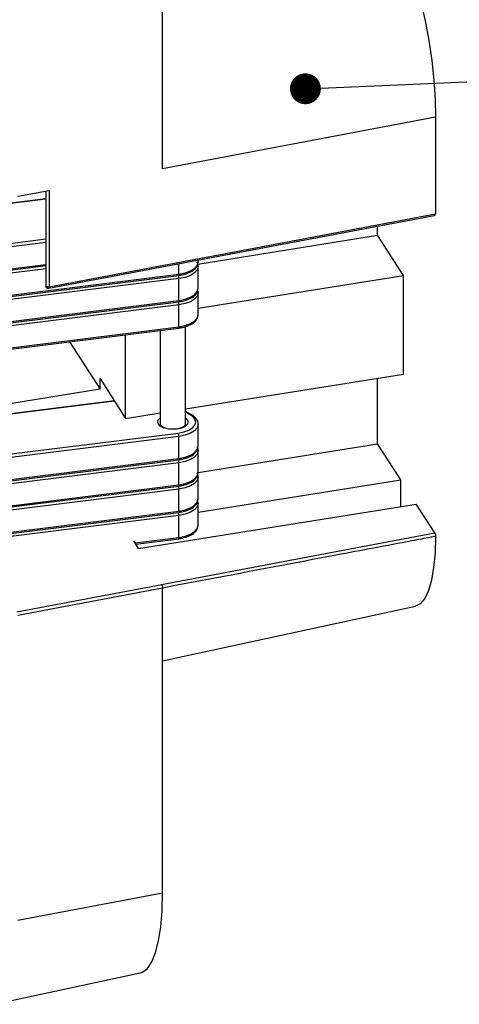
# Model space of a CAD drawing. Units: inches. Extents: x 7 to 326, y 8 to 213.
# Drawn here: x 215 to 224, y 109 to 128 of the extents above; entities that cross this region are included whole.
import ezdxf

# ---------------------------------------------------------------- set-up
doc = ezdxf.new("R2010")
doc.units = ezdxf.units.IN
doc.header["$LTSCALE"] = 20
doc.header["$MEASUREMENT"] = 0
doc.linetypes.add('SLD-Solid', pattern=[0])
doc.dimstyles.new('SLDDIMSTYLE1', dxfattribs={"dimtxt": 0.18, "dimasz": 0.6, "dimexe": 0, "dimexo": 0.0625, "dimgap": 0, "dimtad": 0, "dimtih": 1, "dimtoh": 1, "dimdec": 0, "dimrnd": 1e-09, "dimzin": 0, "dimdsep": 46, "dimlunit": 5, "dimtxsty": 'Standard', "dimblk1": 'DOT', "dimblk2": 'DOT', "dimsah": 1, "dimcen": 0.09, "dimadec": 0, "dimazin": 0, "dimtfac": 0.6, "dimtdec": 0, "dimtofl": 0, "dimtmove": 0, "dimatfit": 3, "dimldrblk": 'DOT', "dimfxl": 0, "dimfrac": 2, "dimtolj": 1, "dimtzin": 0, "dimarcsym": 0})

# ---------------------------------------------------------------- blocks, each defined once
blk = doc.blocks.new('_Dot')
at = {"color": 0, "linetype": 'ByBlock', "lineweight": -2}
blk.add_line((-0.5, 0), (-1, 0), dxfattribs=at)
at = {"color": 0, "linetype": 'ByBlock', "const_width": 0.5}
blk.add_lwpolyline([(-0.25, 0, 1), (0.25, 0, 1)], format="xyb", close=True, dxfattribs=at)

msp = doc.modelspace()

# ---------------------------------------------------------------- linework, layer by layer
at = {"color": 7, "linetype": 'SLD-Solid', "lineweight": 25}
for p, q in [((218.198, 125.324), (218.198, 131.291)), ((223.498, 126.327), (218.198, 125.324)), ((223.498, 126.327), (223.498, 124.452)), ((215.389, 124.792), (215.996, 124.907)), ((215.996, 124.907), (215.996, 123.032)), ((215.929, 124.743), (213.968, 124.499)), ((215.929, 124.895), (215.929, 123.055)), ((215.988, 123.007), (223.469, 124.422)), ((215.996, 123.032), (223.498, 124.452)), ((222.374, 124.036), (222.374, 124.215)), ((218.88, 123.477), (222.374, 124.036)), ((222.873, 123.256), (222.374, 124.036)), ((210.872, 122.814), (215.929, 123.445)), ((218.89, 123.519), (218.89, 123.556)), ((218.89, 123.007), (218.89, 123.434)), ((210.872, 122.302), (218.512, 123.255)), ((210.877, 122.327), (218.517, 123.28)), ((218.517, 123.195), (210.877, 122.242)), ((218.517, 122.769), (218.517, 123.195)), ((218.89, 122.62), (222.873, 123.256)), ((222.873, 121.339), (222.873, 123.256)), ((218.89, 122.496), (218.89, 122.922)), ((210.872, 121.791), (218.512, 122.744)), ((210.877, 121.816), (218.517, 122.769)), ((218.517, 122.683), (210.877, 121.731)), ((218.517, 122.257), (218.517, 122.683)), ((210.872, 121.279), (218.512, 122.232)), ((210.877, 121.304), (218.517, 122.257)), ((218.644, 120.365), (218.644, 122.264)), ((217.482, 120.477), (217.482, 122.104)), ((218.152, 122.187), (218.152, 120.365)), ((216.392, 121.968), (216.984, 121.043)), ((218.644, 120.663), (222.873, 121.339)), ((216.984, 121.256), (217.482, 120.477)), ((216.984, 121.043), (216.984, 121.256)), ((222.374, 119.987), (222.374, 121.259)), ((216.984, 121.043), (214.124, 120.586)), ((217.264, 120.818), (213.968, 120.407)), ((217.482, 120.477), (218.152, 120.584)), ((218.739, 120.563), (218.644, 120.612)), ((218.644, 120.362), (218.644, 120.365)), ((218.89, 119.939), (218.89, 120.365)), ((210.866, 119.24), (218.505, 120.193)), ((218.517, 120.126), (210.877, 119.173)), ((218.517, 119.7), (218.517, 120.126)), ((218.89, 119.43), (222.374, 119.987)), ((222.824, 119.284), (222.374, 119.987)), ((218.89, 119.427), (218.89, 119.854)), ((210.872, 118.722), (218.512, 119.675)), ((210.877, 118.747), (218.517, 119.7)), ((218.517, 119.615), (210.877, 118.662)), ((218.517, 119.189), (218.517, 119.615)), ((210.872, 118.211), (218.512, 119.164)), ((210.877, 118.236), (218.517, 119.189)), ((218.89, 118.916), (218.89, 119.342)), ((218.89, 118.655), (222.824, 119.284)), ((222.824, 118.767), (222.824, 119.284)), ((218.517, 119.103), (210.877, 118.151)), ((218.517, 118.677), (218.517, 119.103)), ((217.733, 117.953), (223.124, 118.815)), ((218.89, 118.405), (218.89, 118.831)), ((223.483, 118.253), (223.124, 118.815)), ((210.872, 117.699), (218.512, 118.652)), ((210.877, 117.724), (218.517, 118.677)), ((218.517, 118.592), (210.877, 117.639)), ((218.517, 118.166), (218.517, 118.592)), ((218.18, 117.249), (223.483, 118.253)), ((217.733, 117.953), (217.64, 118.099)), ((217.679, 118.037), (218.512, 118.141)), ((215.371, 116.718), (218.181, 117.249)), ((218.198, 117.183), (215.389, 116.652)), ((218.198, 111.259), (218.198, 117.183)), ((218.198, 115.769), (223.106, 116.829)), ((215.389, 110.728), (218.198, 111.259)), ((214.932, 109.096), (217.764, 109.708))]:
    msp.add_line(p, q, dxfattribs=at)
at = {"color": 1, "linetype": 'SLD-Solid', "lineweight": 25}
for p, q in [((215.929, 124.736), (213.963, 124.491)), ((210.866, 123.331), (215.929, 123.963)), ((215.929, 123.895), (210.877, 123.265)), ((210.877, 122.839), (215.929, 123.469)), ((215.929, 123.384), (210.877, 122.753)), ((218.517, 123.28), (218.517, 123.485)), ((217.268, 120.812), (213.963, 120.4)), ((218.717, 120.561), (218.644, 120.599)), ((217.665, 118.059), (218.517, 118.166))]:
    msp.add_line(p, q, dxfattribs=at)
at = {"color": 7, "linetype": 'SLD-Solid', "lineweight": 25, "flags": 128}
for points in [[(222.241, 130.342), (222.316, 130.336), (222.428, 130.279), (222.544, 130.169), (222.663, 130.008), (222.782, 129.798), (222.898, 129.544), (223.01, 129.251), (223.115, 128.925), (223.21, 128.572), (223.294, 128.201), (223.366, 127.818), (223.423, 127.431), (223.464, 127.049), (223.49, 126.678), (223.498, 126.327)], [(218.89, 123.511), (218.89, 123.515), (218.89, 123.519)], [(218.89, 122.999), (218.89, 123.003), (218.89, 123.007)], [(218.89, 122.488), (218.89, 122.492), (218.89, 122.496)], [(218.505, 120.193), (218.613, 120.214), (218.706, 120.248), (218.778, 120.294), (218.824, 120.347), (218.841, 120.404), (218.828, 120.461), (218.786, 120.515), (218.717, 120.561)], [(218.89, 119.931), (218.89, 119.935), (218.89, 119.939)], [(218.89, 119.419), (218.89, 119.423), (218.89, 119.427)], [(218.89, 118.908), (218.89, 118.912), (218.89, 118.916)], [(218.89, 118.396), (218.89, 118.4), (218.89, 118.405)], [(223.498, 118.186), (223.488, 117.867), (223.46, 117.581), (223.417, 117.335), (223.359, 117.133), (223.287, 116.98), (223.202, 116.878), (223.106, 116.829)], [(217.764, 109.708), (217.806, 109.722), (217.904, 109.795), (217.99, 109.923), (218.063, 110.103), (218.121, 110.331), (218.164, 110.603), (218.189, 110.915), (218.198, 111.259)]]:
    msp.add_lwpolyline(points, dxfattribs=at)
at = {"color": 1, "linetype": 'SLD-Solid', "lineweight": 25, "flags": 128}
for points in [[(218.517, 123.28), (218.637, 123.304), (218.74, 123.342), (218.82, 123.392), (218.871, 123.451), (218.89, 123.511)], [(218.89, 123.434), (218.89, 123.429), (218.871, 123.366), (218.82, 123.307), (218.74, 123.257), (218.637, 123.218), (218.517, 123.195)], [(218.517, 123.28), (218.517, 123.272), (218.516, 123.266), (218.515, 123.26), (218.514, 123.257), (218.512, 123.255), (218.512, 123.255)], [(215.996, 123.032), (215.98, 123.03), (215.965, 123.031), (215.95, 123.035), (215.939, 123.04), (215.932, 123.048), (215.929, 123.055)], [(215.996, 123.032), (215.996, 123.024), (215.995, 123.017), (215.993, 123.012), (215.991, 123.008), (215.988, 123.007), (215.988, 123.007)], [(218.517, 122.769), (218.637, 122.792), (218.74, 122.83), (218.82, 122.881), (218.871, 122.94), (218.89, 122.999)], [(218.89, 122.922), (218.89, 122.918), (218.871, 122.854), (218.82, 122.795), (218.74, 122.745), (218.637, 122.707), (218.517, 122.683)], [(218.517, 122.769), (218.517, 122.761), (218.516, 122.754), (218.515, 122.749), (218.514, 122.746), (218.512, 122.744), (218.512, 122.744)], [(218.517, 122.257), (218.637, 122.281), (218.74, 122.319), (218.82, 122.369), (218.871, 122.428), (218.89, 122.488)], [(218.517, 122.257), (218.517, 122.249), (218.516, 122.243), (218.515, 122.238), (218.514, 122.234), (218.512, 122.232), (218.512, 122.232)], [(218.644, 120.489), (218.656, 120.479), (218.692, 120.424), (218.682, 120.367), (218.629, 120.316), (218.541, 120.279), (218.432, 120.261), (218.317, 120.266), (218.214, 120.292), (218.14, 120.336), (218.105, 120.391), (218.114, 120.448), (218.152, 120.489)], [(218.89, 120.365), (218.89, 120.361), (218.871, 120.297), (218.82, 120.238), (218.74, 120.188), (218.637, 120.15), (218.517, 120.126)], [(218.517, 119.7), (218.637, 119.724), (218.74, 119.762), (218.82, 119.812), (218.871, 119.871), (218.89, 119.931)], [(218.89, 119.854), (218.89, 119.849), (218.871, 119.786), (218.82, 119.727), (218.74, 119.677), (218.637, 119.638), (218.517, 119.615)], [(218.517, 119.7), (218.517, 119.692), (218.516, 119.686), (218.515, 119.68), (218.514, 119.677), (218.512, 119.675), (218.512, 119.675)], [(218.517, 119.189), (218.637, 119.212), (218.74, 119.25), (218.82, 119.301), (218.871, 119.36), (218.89, 119.419)], [(218.517, 119.189), (218.517, 119.181), (218.516, 119.174), (218.515, 119.169), (218.514, 119.166), (218.512, 119.164), (218.512, 119.164)], [(218.89, 119.342), (218.89, 119.338), (218.871, 119.274), (218.82, 119.215), (218.74, 119.165), (218.637, 119.127), (218.517, 119.103)], [(218.517, 118.677), (218.637, 118.701), (218.74, 118.739), (218.82, 118.789), (218.871, 118.848), (218.89, 118.908)], [(218.89, 118.831), (218.89, 118.826), (218.871, 118.763), (218.82, 118.704), (218.74, 118.654), (218.637, 118.616), (218.517, 118.592)], [(218.517, 118.677), (218.517, 118.669), (218.516, 118.663), (218.515, 118.658), (218.514, 118.654), (218.512, 118.652), (218.512, 118.652)], [(218.517, 118.166), (218.637, 118.189), (218.74, 118.228), (218.82, 118.278), (218.871, 118.337), (218.89, 118.396)], [(218.517, 118.166), (218.517, 118.158), (218.516, 118.151), (218.515, 118.146), (218.514, 118.143), (218.512, 118.141), (218.512, 118.141)]]:
    msp.add_lwpolyline(points, dxfattribs=at)
at = {"color": 7, "linetype": 'SLD-Solid', "lineweight": 25}
for centre, radius, start, end in [((223.467, 124.454), 0.0316, 274.5975, 355.9074), ((215.979, 123.055), 0.0492, 179.9919, 280.7249), ((218.729, 120.54), 0.0247, 65.4939, 119.9994), ((218.339, 120.129), 0.178, 359.232, 21.0873)]:
    msp.add_arc(centre, radius, start, end, dxfattribs=at)
at = {"color": 1, "linetype": 'SLD-Solid', "lineweight": 25}
for centre, start, end in [((218.322, 123.195), 359.8209, 17.607), ((218.322, 122.684), 359.8089, 17.6191), ((218.321, 119.615), 359.819, 17.6048), ((218.321, 119.104), 359.819, 17.6048), ((218.322, 118.593), 359.8209, 17.607)]:
    msp.add_arc(centre, 0.196, start, end, dxfattribs=at)
at = {"color": 7, "linetype": 'SLD-Solid', "lineweight": 25}
for points, knots in [([(218.512, 123.255), (218.537, 123.259), (218.607, 123.27), (218.715, 123.304), (218.816, 123.365), (218.879, 123.438), (218.884, 123.489), (218.885, 123.508)], [0, 0, 0, 0, 0.157835, 0.440041, 0.688879, 0.881188, 1, 1, 1, 1]), ([(218.887, 123.434), (218.888, 123.439), (218.894, 123.465), (218.879, 123.49), (218.867, 123.51)], [0, 0, 0, 0, 0.183588, 1, 1, 1, 1]), ([(218.512, 122.744), (218.537, 122.748), (218.607, 122.758), (218.715, 122.793), (218.816, 122.854), (218.879, 122.926), (218.884, 122.978), (218.885, 122.997)], [0, 0, 0, 0, 0.157836, 0.440053, 0.688877, 0.881187, 1, 1, 1, 1]), ([(218.887, 122.922), (218.888, 122.927), (218.893, 122.947), (218.882, 122.966), (218.874, 122.98)], [0, 0, 0, 0, 0.24453, 1, 1, 1, 1]), ([(218.512, 122.232), (218.537, 122.236), (218.607, 122.247), (218.715, 122.281), (218.816, 122.342), (218.879, 122.415), (218.884, 122.466), (218.885, 122.486)], [0, 0, 0, 0, 0.157837, 0.440056, 0.68888, 0.881216, 1, 1, 1, 1]), ([(218.887, 120.365), (218.888, 120.37), (218.895, 120.404), (218.86, 120.469), (218.803, 120.527), (218.757, 120.553), (218.739, 120.563)], [0, 0, 0, 0, 0.0571179, 0.3973724, 0.7689525, 1, 1, 1, 1]), ([(218.39, 120.268), (218.383, 120.268), (218.345, 120.266), (218.283, 120.278), (218.211, 120.301), (218.172, 120.329), (218.15, 120.354), (218.154, 120.365), (218.154, 120.366)], [0, 0, 0, 0, 0.079614, 0.414792, 0.694877, 0.883483, 0.977917, 1, 1, 1, 1]), ([(218.642, 120.363), (218.641, 120.356), (218.636, 120.335), (218.596, 120.309), (218.539, 120.284), (218.465, 120.268), (218.414, 120.268), (218.39, 120.268)], [0, 0, 0, 0, 0.072391, 0.224573, 0.457268, 0.748611, 1, 1, 1, 1]), ([(218.512, 119.675), (218.537, 119.679), (218.607, 119.69), (218.715, 119.724), (218.816, 119.785), (218.879, 119.858), (218.884, 119.909), (218.885, 119.928)], [0, 0, 0, 0, 0.1578378, 0.4400591, 0.6889021, 0.8812155, 1, 1, 1, 1]), ([(218.887, 119.854), (218.888, 119.859), (218.894, 119.883), (218.88, 119.906), (218.869, 119.924)], [0, 0, 0, 0, 0.200576, 1, 1, 1, 1]), ([(218.512, 119.164), (218.537, 119.168), (218.607, 119.178), (218.715, 119.212), (218.816, 119.274), (218.879, 119.346), (218.884, 119.397), (218.885, 119.417)], [0, 0, 0, 0, 0.157833, 0.440046, 0.688882, 0.881189, 1, 1, 1, 1]), ([(218.887, 119.342), (218.888, 119.347), (218.894, 119.374), (218.879, 119.399), (218.867, 119.419)], [0, 0, 0, 0, 0.183411, 1, 1, 1, 1]), ([(218.512, 118.652), (218.537, 118.656), (218.607, 118.667), (218.715, 118.701), (218.816, 118.762), (218.879, 118.835), (218.884, 118.886), (218.885, 118.906)], [0, 0, 0, 0, 0.157835, 0.440041, 0.688879, 0.881188, 1, 1, 1, 1]), ([(218.887, 118.831), (218.888, 118.836), (218.893, 118.856), (218.882, 118.875), (218.874, 118.889)], [0, 0, 0, 0, 0.244586, 1, 1, 1, 1]), ([(218.512, 118.141), (218.537, 118.145), (218.607, 118.155), (218.715, 118.19), (218.816, 118.251), (218.879, 118.323), (218.884, 118.375), (218.885, 118.394)], [0, 0, 0, 0, 0.157835, 0.440041, 0.688879, 0.881188, 1, 1, 1, 1]), ([(223.483, 118.253), (223.485, 118.249), (223.489, 118.242), (223.493, 118.228), (223.496, 118.213), (223.498, 118.198), (223.498, 118.189), (223.498, 118.186)], [0, 0, 0, 0, 0.163782, 0.374059, 0.609596, 0.845963, 1, 1, 1, 1]), ([(218.18, 117.249), (218.183, 117.245), (218.188, 117.236), (218.193, 117.22), (218.197, 117.202), (218.198, 117.189), (218.198, 117.183)], [0, 0, 0, 0, 0.199858, 0.457245, 0.73699, 1, 1, 1, 1])]:
    msp.add_open_spline(points, degree=3, knots=knots, dxfattribs=at)
at = {"color": 1, "linetype": 'SLD-Solid', "lineweight": 25}
msp.add_open_spline([(223.498, 118.186), (223.467, 118.18), (223.314, 118.151), (222.67, 118.029), (220.934, 117.701), (219.32, 117.395), (218.198, 117.183)], degree=3, knots=[0, 0, 0, 0, 0.017368, 0.08684, 0.364726, 1, 1, 1, 1], dxfattribs=at)

# ---------------------------------------------------------------- leaders
at = {"color": 7, "linetype": 'Continuous', "lineweight": 0}
msp.add_leader([(220.972, 126.881), (236.922, 127.572)], dimstyle='SLDDIMSTYLE1', dxfattribs=at)

doc.saveas('drawing.dxf')
